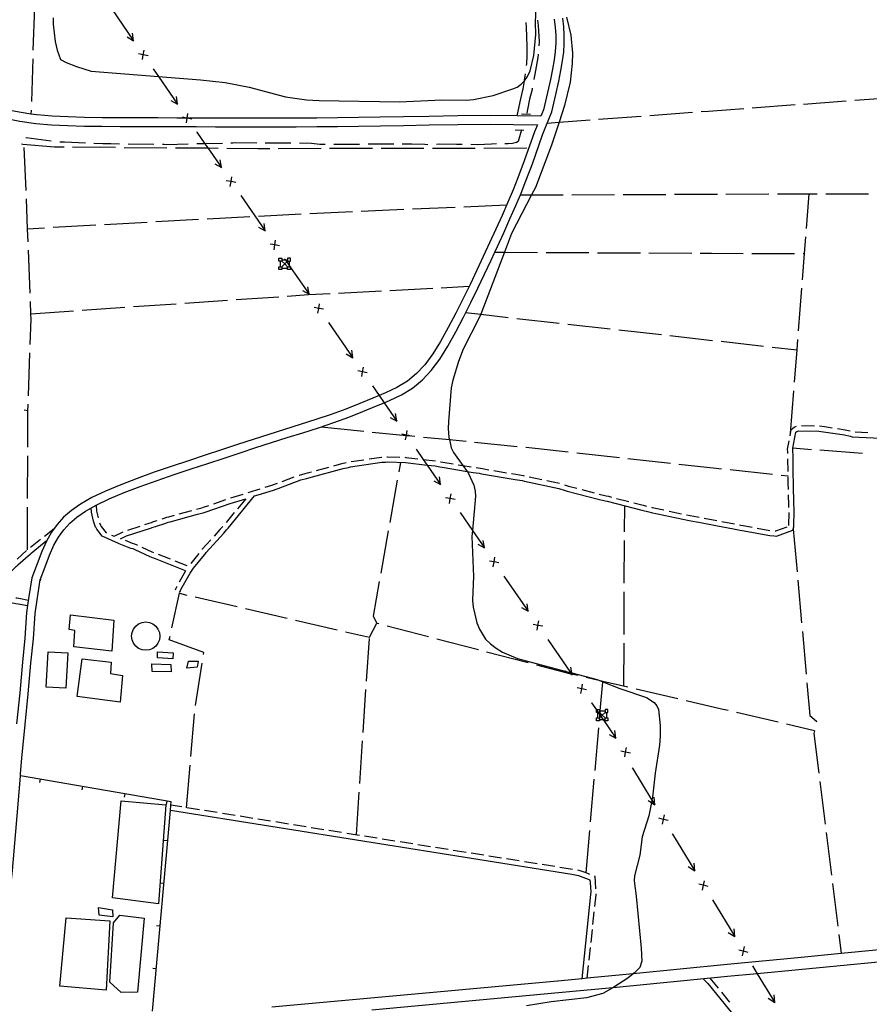
# Model space of a CAD drawing. Units: inches. Extents: x 674454 to 678174, y 4172990 to 4175380.
# Drawn here: x 675207 to 675703, y 4173763 to 4174338 of the extents above; entities that cross this region are included whole.
import ezdxf

# ---------------------------------------------------------------- set-up
doc = ezdxf.new("R2010")
doc.units = ezdxf.units.IN
doc.header["$MEASUREMENT"] = 0
doc.layers.add('Cartografia', color=7, linetype='Continuous')

# ---------------------------------------------------------------- blocks, each defined once
blk = doc.blocks.new('0')
at = {"layer": 'Cartografia', "color": 7, "linetype": 'Continuous'}
for points in [[(675218.92, 4174010.71), (675221.67, 4174018.39), (675224.27, 4174025.22), (675226.81, 4174030.95), (675229.52, 4174035.8), (675232.55, 4174040), (675236.06, 4174043.79), (675240.23, 4174047.39), (675245.3, 4174050.91), (675251.55, 4174054.46), (675259.15, 4174058.09), (675267.84, 4174061.77), (675277.25, 4174065.38), (675287.04, 4174068.87), (675296.99, 4174072.24), (675306.91, 4174075.53), (675316.64, 4174078.76), (675326.18, 4174081.92), (675335.53, 4174085.01), (675344.73, 4174088.01), (675353.86, 4174090.94), (675362.99, 4174093.82), (675372.18, 4174096.67), (675381.32, 4174099.58), (675390.27, 4174102.59), (675398.91, 4174105.77), (675407.2, 4174109.04), (675415.13, 4174112.29), (675419.55, 4174114.17), (675422.67, 4174115.49), (675429.71, 4174118.88), (675436.14, 4174122.79), (675441.89, 4174127.47), (675447.11, 4174133.06), (675452.01, 4174139.67), (675456.76, 4174147.3), (675461.38, 4174155.63), (675465.84, 4174164.22), (675470.11, 4174172.74), (675474.21, 4174181.11), (675478.16, 4174189.34), (675481.98, 4174197.43), (675484.14, 4174202.07), (675485.71, 4174205.45), (675489.38, 4174213.46), (675493, 4174221.47), (675496.43, 4174229.26), (675499.11, 4174235.52), (675499.53, 4174236.52), (675502.37, 4174243.65), (675506.1, 4174253.76), (675512.08, 4174270.65), (675514.82, 4174277.47), (675514.95, 4174277.79), (675517.45, 4174284), (675519.81, 4174294.22), (675521.54, 4174301.94), (675522.81, 4174308.16), (675523.75, 4174313.73), (675524.39, 4174318.94), (675524.72, 4174323.92), (675524.73, 4174328.82), (675524.45, 4174333.71), (675523.89, 4174338.68)], [(675732.82, 4173797.16), (675686.35, 4173792.63), (675661.04, 4173790.16), (675619.76, 4173786.15), (675564.93, 4173780.82), (675564.93, 4173780.82), (675538.13, 4173778.23), (675535.09, 4173777.93), (675520.78, 4173776.54), (675411.85, 4173766.46), (675354.01, 4173761.39)], [(675196.28, 4173758.74), (675199.64, 4173811.56), (675202.75, 4173841.08), (675205.98, 4173879.74), (675207.33, 4173896.39), (675207.43, 4173897.64), (675208.22, 4173906.77), (675210.04, 4173926.3), (675211.91, 4173944.31), (675213.42, 4173962.17), (675214.84, 4173976.35), (675215.88, 4173991.11), (675217.04, 4173999.07), (675218.92, 4174010.71)], [(675218.92, 4174010.71), (675218.99, 4174011.16), (675218.76, 4174010.27), (675218.92, 4174010.71)]]:
    blk.add_lwpolyline(points, dxfattribs=at)

msp = doc.modelspace()

# ---------------------------------------------------------------- linework, layer by layer
at = {"layer": 'Cartografia', "color": 7, "linetype": 'Continuous'}
for points in [[(675215.45, 4174344.98), (675214.64, 4174319.99)], [(675226.48, 4174338.87), (675226.32, 4174335.28), (675227.54, 4174325.1), (675228.81, 4174320), (675230.73, 4174314.63), (675234.06, 4174312.82), (675240.07, 4174310.46), (675248.55, 4174307.79), (675287.85, 4174304.69), (675312.43, 4174302.74), (675326.9, 4174301.23), (675340.9, 4174298.48), (675362.07, 4174292.84), (675374.19, 4174291.02), (675381.68, 4174290.59), (675428.49, 4174289.81), (675453.28, 4174291.03), (675467.39, 4174290.86), (675471.75, 4174291.2), (675483.22, 4174293.65), (675494.71, 4174297.41), (675497.14, 4174298.48), (675499.52, 4174300.16), (675501.51, 4174302.16), (675501.55, 4174302.2), (675503.25, 4174304.65), (675504.75, 4174307.9), (675507, 4174316.97), (675508.12, 4174329.22), (675507.97, 4174336.1), (675508.31, 4174345.09)], [(675259.18, 4174346.14), (675260.43, 4174344.33), (675273.39, 4174325.57)], [(675518.92, 4174338.1), (675519.46, 4174333.34), (675519.74, 4174328.7), (675519.72, 4174324.06), (675519.41, 4174319.33), (675518.79, 4174314.36), (675517.88, 4174308.99), (675516.64, 4174302.93), (675514.93, 4174295.31), (675512.58, 4174285.13), (675511.64, 4174282.84), (675511.08, 4174281.47), (675497.16, 4174281.67), (675481.5, 4174281.9), (675462.54, 4174281.72), (675445.75, 4174281.36), (675430.84, 4174281.07), (675417.33, 4174280.85), (675404.66, 4174280.68), (675392.37, 4174280.54), (675380.28, 4174280.42), (675368.28, 4174280.34), (675356.3, 4174280.31), (675344.4, 4174280.31), (675332.66, 4174280.33), (675321.14, 4174280.35), (675309.8, 4174280.38), (675304.64, 4174280.4), (675304.26, 4174280.4), (675298.57, 4174280.41), (675287.41, 4174280.43), (675276.37, 4174280.46), (675265.53, 4174280.51), (675254.97, 4174280.59), (675244.8, 4174280.75), (675235.1, 4174281.02), (675225.9, 4174281.48), (675216.9, 4174282.27), (675213.45, 4174282.76), (675207.71, 4174283.56), (675198.01, 4174285.48)], [(675525.96, 4174339.3), (675528.52, 4174328.78), (675529.45, 4174318.33), (675529.29, 4174312.3), (675528.07, 4174301.36), (675524.86, 4174287.7), (675521.7, 4174277.98), (675517.36, 4174264.62), (675507.86, 4174239.89), (675505.63, 4174235.55), (675494.01, 4174213), (675489.82, 4174202.04), (675475.96, 4174165.82), (675475.33, 4174164.18), (675465.73, 4174145.52), (675463.03, 4174138.29), (675459.61, 4174127.44), (675458.77, 4174122.86), (675457.21, 4174103.25), (675457.02, 4174099.22), (675457.36, 4174093.92), (675457.64, 4174092.63), (675458.65, 4174087.82), (675459.98, 4174085.1), (675465.51, 4174077.55), (675468.04, 4174074.1), (675468.67, 4174073.23), (675471.91, 4174066.09), (675472.68, 4174062.64), (675472.91, 4174059.58), (675471.13, 4174039.56), (675470.83, 4174036.17), (675471.7, 4174012.67), (675471.19, 4173998.91), (675471.57, 4173994.8), (675473.65, 4173985.69), (675475.2, 4173981.92), (675478.77, 4173976.24), (675481.61, 4173973.45), (675484.95, 4173970.89), (675488.69, 4173968.61), (675497.38, 4173964.83), (675525.86, 4173957.35), (675528.43, 4173956.68), (675529.13, 4173956.49), (675543.89, 4173952.61), (675544.97, 4173952.18), (675547.22, 4173951.28), (675557.14, 4173947.3), (675572.71, 4173942.17), (675577.27, 4173939.08), (675578.73, 4173937.18), (675579.64, 4173935.18), (675580.68, 4173925.68), (675580.6, 4173919.47), (675580.24, 4173914.3), (675577.74, 4173898), (675576.19, 4173883.84), (675575.87, 4173882.16), (675575.58, 4173880.7), (675574.09, 4173872.96), (675570.26, 4173860.76), (675568.89, 4173850.06), (675565.75, 4173837.91), (675565.47, 4173835.07), (675566.72, 4173826.14), (675569.63, 4173795.66), (675569.96, 4173788.22), (675568.74, 4173784.43), (675565.71, 4173781.44), (675564.93, 4173780.82), (675561.76, 4173778.32), (675553.65, 4173772.93), (675553.15, 4173772.65), (675547.28, 4173769.31), (675537.76, 4173766.76), (675517.14, 4173764.35), (675502.72, 4173762.05)], [(675502.68, 4174311.13), (675502.78, 4174312.08), (675503.04, 4174316.99), (675503.07, 4174322.25), (675502.9, 4174327.8), (675502.6, 4174333.51), (675502.42, 4174336.1)], [(675509.14, 4174337.55), (675509.41, 4174334.46), (675510.03, 4174324.85), (675509.93, 4174322.59)], [(675269.51, 4174327.75), (675273.39, 4174325.57)], [(675273.39, 4174325.57), (675272.72, 4174329.97)], [(675278.57, 4174314.56), (675279.04, 4174317.34), (675279.5, 4174320.07)], [(675214.48, 4174314.99), (675213.68, 4174290)], [(675281.82, 4174316.81), (675279.04, 4174317.34), (675276.3, 4174317.85)], [(675509.45, 4174317.62), (675509.22, 4174315.83), (675507.93, 4174308.08), (675506.96, 4174302.83)], [(675284.77, 4174309.13), (675287.85, 4174304.69), (675298.98, 4174288.56)], [(675497.16, 4174281.67), (675497.16, 4174281.67), (675499.45, 4174291.59), (675500.68, 4174297.53), (675501.51, 4174302.16), (675501.59, 4174302.6), (675502.11, 4174306.16)], [(675506.05, 4174297.91), (675505.9, 4174297.08), (675504.51, 4174291.52), (675503.35, 4174285.42), (675502.96, 4174283.24)], [(675295.1, 4174290.74), (675298.98, 4174288.56)], [(675298.98, 4174288.56), (675298.31, 4174292.96)], [(675664.4, 4174288.59), (675689.33, 4174290.44)], [(675694.32, 4174290.81), (675719.25, 4174292.67)], [(675213.52, 4174285.01), (675213.45, 4174282.76), (675213.45, 4174282.75)], [(675604.57, 4174284.14), (675608.85, 4174284.46), (675629.5, 4174285.99)], [(675634.48, 4174286.36), (675659.42, 4174288.22)], [(675197.11, 4174280.55), (675206.95, 4174278.61), (675216.31, 4174277.3), (675225.48, 4174276.49), (675234.83, 4174276.03), (675244.63, 4174275.75), (675254.88, 4174275.59), (675265.47, 4174275.51), (675276.34, 4174275.46), (675287.39, 4174275.43), (675298.55, 4174275.41), (675309.79, 4174275.38), (675321.13, 4174275.35), (675332.66, 4174275.33), (675344.4, 4174275.31), (675356.32, 4174275.31), (675368.3, 4174275.34), (675380.31, 4174275.42), (675392.42, 4174275.54), (675404.72, 4174275.68), (675417.4, 4174275.85), (675430.92, 4174276.07), (675445.82, 4174276.36), (675462.58, 4174276.72), (675481.47, 4174276.9), (675508.71, 4174276.49), (675509.06, 4174276.49), (675507.36, 4174272.31), (675501.4, 4174255.47), (675497.71, 4174245.44), (675494.89, 4174238.4), (675491.83, 4174231.2), (675488.42, 4174223.48), (675484.82, 4174215.51), (675481.17, 4174207.54), (675477.45, 4174199.56), (675473.65, 4174191.5), (675469.71, 4174183.3), (675465.64, 4174174.99), (675461.42, 4174166.57), (675457.05, 4174158.13), (675452.56, 4174150.02), (675448.02, 4174142.67), (675443.41, 4174136.41), (675438.54, 4174131.18), (675433.16, 4174126.82), (675427.09, 4174123.17), (675420.36, 4174119.94), (675416.65, 4174118.37)], [(675307.41, 4174279.8), (675304.63, 4174280.33), (675304.26, 4174280.4), (675301.89, 4174280.84)], [(675304.16, 4174277.55), (675304.63, 4174280.33), (675304.64, 4174280.4), (675305.09, 4174283.06)], [(675499.79, 4174282.82), (675505.06, 4174282.73)], [(675514.82, 4174277.47), (675514.82, 4174277.47), (675521.7, 4174277.98), (675539.75, 4174279.32)], [(675544.73, 4174279.69), (675569.66, 4174281.54)], [(675574.65, 4174281.91), (675599.58, 4174283.77)], [(675499.84, 4174273.44), (675497.89, 4174266.76), (675496.75, 4174266.11), (675494.6, 4174265.5), (675491.99, 4174265.3), (675490.11, 4174265.35)], [(675496.05, 4174273.57), (675501.14, 4174273.4)], [(675225.27, 4174266.91), (675210.69, 4174268.84), (675210.4, 4174268.88)], [(675310.22, 4174272.32), (675310.36, 4174272.11), (675310.36, 4174272.11), (675310.5, 4174271.9)], [(675310.36, 4174272.11), (675310.36, 4174272.11), (675315.01, 4174265.39), (675316.71, 4174262.92), (675324.57, 4174251.54)], [(675207.88, 4174265.42), (675208.71, 4174265.24), (675227.26, 4174263.6), (675232.79, 4174263.55)], [(675210.58, 4174238.18), (675209.58, 4174263.16)], [(675245.23, 4174265.77), (675233.07, 4174266.24), (675231.82, 4174266.27), (675230.24, 4174266.35)], [(675237.79, 4174263.52), (675262.79, 4174263.33)], [(675265.22, 4174265.24), (675260.16, 4174265.31), (675258.9, 4174265.34), (675255.45, 4174265.39), (675250.22, 4174265.58)], [(675267.79, 4174263.29), (675292.78, 4174263.1)], [(675285.22, 4174265), (675270.22, 4174265.18)], [(675305.21, 4174265.15), (675292.53, 4174264.86), (675291.28, 4174264.89), (675290.22, 4174264.91)], [(675297.78, 4174263.06), (675316.71, 4174262.92), (675322.78, 4174262.87)], [(675325.21, 4174265.62), (675315.01, 4174265.39), (675310.21, 4174265.27)], [(675327.78, 4174262.83), (675345.91, 4174262.7), (675352.78, 4174262.71)], [(675345.2, 4174265.79), (675332.44, 4174265.87), (675331.19, 4174265.83), (675330.2, 4174265.79)], [(675365.2, 4174265.68), (675350.2, 4174265.77)], [(675357.78, 4174262.71), (675382.78, 4174262.75)], [(675385.17, 4174264.96), (675383.34, 4174264.96), (675382.08, 4174265.05), (675377.27, 4174265.62), (675370.2, 4174265.65)], [(675387.78, 4174262.76), (675412.78, 4174262.79)], [(675405.17, 4174265.05), (675390.17, 4174264.99)], [(675425.17, 4174265.14), (675410.17, 4174265.07)], [(675417.78, 4174262.8), (675442.78, 4174262.84)], [(675445.15, 4174264.81), (675443.38, 4174264.94), (675435.71, 4174265.23), (675435.21, 4174265.19), (675430.17, 4174265.16)], [(675447.78, 4174262.84), (675472.78, 4174262.88)], [(675465.13, 4174264.99), (675461.86, 4174265.05), (675451.7, 4174265.08), (675450.14, 4174264.96)], [(675485.11, 4174265.33), (675482.28, 4174265.24), (675473.98, 4174264.73), (675470.13, 4174264.9)], [(675477.78, 4174262.89), (675502.78, 4174262.92)], [(675324.57, 4174251.54), (675323.9, 4174255.94)], [(675320.69, 4174253.72), (675324.57, 4174251.54)], [(675329.75, 4174240.53), (675330.22, 4174243.31), (675330.68, 4174246.04)], [(675333, 4174242.78), (675330.22, 4174243.31), (675327.48, 4174243.82)], [(675211.77, 4174208.21), (675211.48, 4174215.62), (675210.78, 4174233.19)], [(675335.95, 4174235.09), (675350.16, 4174214.52)], [(675499.1, 4174235.52), (675499.11, 4174235.52), (675505.63, 4174235.55), (675524.09, 4174235.62)], [(675529.09, 4174235.64), (675554.09, 4174235.74)], [(675559.09, 4174235.76), (675584.09, 4174235.86)], [(675589.09, 4174235.88), (675609.91, 4174235.97), (675614.09, 4174235.98)], [(675619.09, 4174236), (675644.09, 4174236.11)], [(675649.09, 4174236.13), (675667.64, 4174236.21)], [(675666.06, 4174215.94), (675667.64, 4174236.21), (675672.31, 4174236.21)], [(675677.31, 4174236.21), (675702.31, 4174236.23)], [(675431.14, 4174226.94), (675406.16, 4174225.86)], [(675461.11, 4174228.23), (675436.14, 4174227.16)], [(675491.09, 4174229.53), (675466.11, 4174228.45)], [(675341.24, 4174222.71), (675316.28, 4174221.35)], [(675371.2, 4174224.35), (675346.23, 4174222.99)], [(675401.17, 4174225.65), (675376.19, 4174224.57)], [(675221.42, 4174216.16), (675211.48, 4174215.62), (675211.47, 4174215.62)], [(675251.38, 4174217.8), (675226.41, 4174216.43)], [(675281.33, 4174219.44), (675256.37, 4174218.07)], [(675311.29, 4174221.08), (675286.32, 4174219.71)], [(675346.28, 4174216.7), (675350.16, 4174214.52)], [(675350.16, 4174214.52), (675349.49, 4174218.92)], [(675663.74, 4174186.03), (675664.92, 4174201.24), (675665.67, 4174210.96)], [(675358.59, 4174205.76), (675355.81, 4174206.29), (675353.07, 4174206.8)], [(675355.34, 4174203.51), (675355.81, 4174206.29), (675356.27, 4174209.02)], [(675212.96, 4174178.23), (675211.97, 4174203.21)], [(675358.21, 4174196.87), (675358.21, 4174198.55)], [(675358.21, 4174198.55), (675359.89, 4174198.55)], [(675359.89, 4174198.55), (675359.89, 4174197.71), (675359.89, 4174196.87)], [(675361.4, 4174198.29), (675361.54, 4174198.08), (675361.54, 4174198.08), (675361.68, 4174197.87)], [(675364.93, 4174198.55), (675363.25, 4174198.55)], [(675363.25, 4174198.55), (675363.25, 4174197.71), (675363.25, 4174196.87)], [(675364.93, 4174196.87), (675364.93, 4174198.55)], [(675484.13, 4174202.07), (675484.14, 4174202.07), (675489.82, 4174202.04), (675509.12, 4174201.95)], [(675514.12, 4174201.93), (675539.12, 4174201.81)], [(675544.12, 4174201.79), (675569.12, 4174201.68)], [(675574.12, 4174201.65), (675599.12, 4174201.54)], [(675604.12, 4174201.51), (675610.66, 4174201.49), (675629.12, 4174201.4)], [(675634.12, 4174201.38), (675659.12, 4174201.26)], [(675664.12, 4174201.24), (675664.92, 4174201.24), (675664.92, 4174201.24)], [(675359.89, 4174196.87), (675359.05, 4174196.87), (675358.21, 4174196.87)], [(675358.21, 4174191.89), (675358.21, 4174193.57)], [(675358.21, 4174193.57), (675359.05, 4174193.57), (675359.89, 4174193.57)], [(675359.05, 4174193.57), (675359.05, 4174196.87)], [(675359.89, 4174197.71), (675361.8, 4174197.71), (675363.25, 4174197.71)], [(675363.25, 4174193.57), (675361.57, 4174195.22), (675359.89, 4174196.87)], [(675363.25, 4174196.87), (675362.73, 4174196.36), (675361.57, 4174195.22), (675359.89, 4174193.57)], [(675359.89, 4174193.57), (675359.89, 4174192.73), (675359.89, 4174191.89)], [(675359.89, 4174192.73), (675363.25, 4174192.73)], [(675361.54, 4174198.08), (675361.54, 4174198.08), (675361.8, 4174197.71), (675362.73, 4174196.36), (675364.09, 4174194.39), (675364.66, 4174193.57), (675364.93, 4174193.18), (675375.75, 4174177.51)], [(675363.25, 4174196.87), (675364.09, 4174196.87), (675364.93, 4174196.87)], [(675363.25, 4174191.89), (675363.25, 4174192.73), (675363.25, 4174193.57)], [(675363.25, 4174193.57), (675364.09, 4174193.57), (675364.66, 4174193.57), (675364.93, 4174193.57)], [(675364.09, 4174196.87), (675364.09, 4174194.39), (675364.09, 4174193.57)], [(675364.93, 4174193.57), (675364.93, 4174193.18), (675364.93, 4174191.89)], [(675359.89, 4174191.89), (675358.21, 4174191.89)], [(675364.93, 4174191.89), (675363.25, 4174191.89)], [(675375.75, 4174177.51), (675375.08, 4174181.91)], [(675422.99, 4174179.77), (675447.95, 4174181.08)], [(675452.95, 4174181.34), (675469.16, 4174182.19)], [(675661.41, 4174156.12), (675663.35, 4174181.05)], [(675333.15, 4174174.39), (675358.09, 4174176.1)], [(675363.08, 4174176.44), (675375.36, 4174177.29), (675388.04, 4174177.95)], [(675371.87, 4174179.69), (675375.75, 4174177.51)], [(675393.03, 4174178.21), (675418, 4174179.51)], [(675213.05, 4174148.25), (675213.57, 4174162.96), (675213.45, 4174166.17), (675213.16, 4174173.23)], [(675243.36, 4174168.22), (675268.31, 4174169.93)], [(675273.29, 4174170.28), (675298.24, 4174171.99)], [(675303.22, 4174172.33), (675328.16, 4174174.04)], [(675384.18, 4174168.75), (675381.4, 4174169.28), (675378.66, 4174169.79)], [(675380.93, 4174166.5), (675381.4, 4174169.28), (675381.86, 4174172.01)], [(675213.44, 4174166.17), (675213.45, 4174166.17), (675238.38, 4174167.88)], [(675467.14, 4174166.81), (675475.96, 4174165.82), (675491.98, 4174164.01)], [(675387.13, 4174161.06), (675401.34, 4174140.49)], [(675496.95, 4174163.46), (675521.79, 4174160.66)], [(675526.76, 4174160.11), (675551.6, 4174157.32)], [(675556.57, 4174156.76), (675581.42, 4174153.97)], [(675586.38, 4174153.41), (675611.23, 4174150.62)], [(675616.2, 4174150.06), (675641.04, 4174147.27)], [(675646.01, 4174146.71), (675660.56, 4174145.08), (675660.56, 4174145.08)], [(675659.09, 4174126.21), (675660.56, 4174145.08), (675661.03, 4174151.14)], [(675212, 4174118.27), (675212.88, 4174143.25)], [(675397.46, 4174142.67), (675401.34, 4174140.49)], [(675401.34, 4174140.49), (675400.67, 4174144.89)], [(675406.52, 4174129.48), (675406.99, 4174132.26), (675407.45, 4174134.99)], [(675409.77, 4174131.73), (675406.99, 4174132.26), (675404.25, 4174132.77)], [(675412.72, 4174124.05), (675416.65, 4174118.37), (675419.55, 4174114.17), (675426.93, 4174103.48)], [(675416.65, 4174118.37), (675413.08, 4174116.85), (675405.32, 4174113.67), (675397.15, 4174110.45), (675388.59, 4174107.31), (675379.71, 4174104.31), (675370.62, 4174101.42), (675361.46, 4174098.57), (675352.33, 4174095.7), (675343.2, 4174092.76), (675333.98, 4174089.76), (675324.61, 4174086.67), (675315.07, 4174083.51), (675305.31, 4174080.27), (675295.35, 4174076.97), (675285.33, 4174073.57), (675275.42, 4174070.03), (675265.83, 4174066.34), (675256.92, 4174062.56), (675249.03, 4174058.77), (675242.46, 4174055.01), (675237.04, 4174051.22), (675232.53, 4174047.31), (675228.69, 4174043.16), (675225.37, 4174038.57), (675222.43, 4174033.34), (675219.71, 4174027.25), (675217, 4174020.17), (675214.05, 4174011.95), (675212.1, 4173999.83), (675210.91, 4173991.65), (675209.86, 4173976.78), (675208.44, 4173962.63), (675206.93, 4173944.78), (675205.06, 4173926.79)], [(675656.77, 4174096.31), (675658.7, 4174121.23)], [(675211.61, 4174088.27), (675211.69, 4174109.23), (675211.83, 4174113.27)], [(675209.5, 4174110.05), (675211.7, 4174109.62)], [(675426.93, 4174103.48), (675426.26, 4174107.88)], [(675423.05, 4174105.66), (675426.93, 4174103.48)], [(675656.5, 4174094.86), (675657.2, 4174098.58), (675658.91, 4174099.93), (675660.31, 4174100.54)], [(675663.24, 4174100.83), (675670.74, 4174100.69)], [(675673.74, 4174100.61), (675676.52, 4174100.26), (675677.83, 4174100.03), (675681.16, 4174099.51)], [(675300.19, 4174003.42), (675300.46, 4174003.94), (675301, 4174005.11), (675306.35, 4174014.61), (675307.52, 4174016.45), (675308.25, 4174017.51), (675313.69, 4174024.26), (675314.9, 4174025.67), (675315.7, 4174026.67), (675325.97, 4174038.12), (675327.59, 4174039.93), (675328.51, 4174040.88), (675343.94, 4174059.74), (675346.13, 4174060.41), (675354.94, 4174063.16), (675356.58, 4174063.79), (675357.81, 4174064.2), (675371.03, 4174069.1), (675374.34, 4174070.04), (675375.57, 4174070.33), (675395.64, 4174075.82), (675398.73, 4174076.43), (675399.96, 4174076.72), (675418.3, 4174079.45), (675420.42, 4174079.55), (675421.67, 4174079.64), (675432.04, 4174079.31), (675432.1, 4174079.32), (675444.68, 4174077.82), (675449.31, 4174077.26), (675452.17, 4174076.73), (675453.44, 4174076.51), (675468.04, 4174074.1), (675471.53, 4174073.52), (675475.14, 4174072.98), (675476.41, 4174072.76), (675495.97, 4174069.44), (675500.17, 4174068.7), (675501.44, 4174068.42), (675521.57, 4174064.21), (675525.17, 4174063.04), (675526.39, 4174062.64), (675544.43, 4174057.94), (675548.51, 4174057.01), (675549.79, 4174056.67), (675570, 4174051.39), (675574.08, 4174050.45), (675575.36, 4174050.17), (675597.6, 4174045.37), (675601.92, 4174044.63), (675603.19, 4174044.42), (675614.15, 4174042.34), (675623.41, 4174040.59), (675627.3, 4174039.82), (675628.57, 4174039.6), (675644.77, 4174036.65), (675647.3, 4174036.41), (675648.56, 4174036.32), (675658.13, 4174039.81), (675658.37, 4174040.39), (675658.4, 4174040.46), (675658.74, 4174041.68), (675658.99, 4174051.41), (675658.86, 4174053.16), (675658.76, 4174054.46), (675658.42, 4174067.03), (675658.43, 4174069.29), (675658.4, 4174070.54), (675658.26, 4174083.69), (675658.17, 4174085.75), (675658.07, 4174087), (675658.19, 4174087.61), (675659.94, 4174096.92), (675660.47, 4174097.34), (675661.68, 4174097.87), (675673.3, 4174097.64), (675676.08, 4174097.29), (675677.35, 4174097.07), (675688.2, 4174095.4), (675691.51, 4174094.71), (675692.73, 4174094.37), (675713.37, 4174093.28)], [(675382.8, 4174100.07), (675407.67, 4174097.59)], [(675412.65, 4174097.1), (675432.56, 4174095.13), (675433.96, 4174094.99), (675437.53, 4174094.63)], [(675435.36, 4174094.72), (675433.96, 4174094.99), (675432.58, 4174095.25), (675429.84, 4174095.76)], [(675432.11, 4174092.47), (675432.56, 4174095.13), (675432.58, 4174095.25), (675433.04, 4174097.98)], [(675684.12, 4174099.05), (675688.73, 4174098.35), (675691.51, 4174097.77)], [(675694.46, 4174097.28), (675701.95, 4174096.89)], [(675442.5, 4174094.13), (675457.64, 4174092.63), (675467.38, 4174091.66)], [(675472.35, 4174091.17), (675497.23, 4174088.7)], [(675655.22, 4174084.5), (675655.18, 4174085.56), (675655.05, 4174087.16), (675655.94, 4174091.91)], [(675211.5, 4174058.27), (675211.59, 4174083.27)], [(675438.31, 4174087.03), (675442.41, 4174081.1), (675444.68, 4174077.82), (675452.52, 4174066.46)], [(675502.21, 4174088.2), (675506.03, 4174087.83), (675527.06, 4174085.52)], [(675532.03, 4174084.97), (675556.88, 4174082.24)], [(675668.95, 4174086.78), (675658.19, 4174087.61), (675658.18, 4174087.61)], [(675698.87, 4174084.51), (675673.94, 4174086.41)], [(675390.19, 4174077.44), (675394.95, 4174078.74), (675397.47, 4174079.23)], [(675400.41, 4174079.82), (675407.83, 4174080.92)], [(675410.8, 4174081.36), (675418.01, 4174082.44), (675418.22, 4174082.44)], [(675421.21, 4174082.61), (675421.61, 4174082.64), (675428.71, 4174082.42)], [(675428.27, 4174073.83), (675429.26, 4174079.39)], [(675431.71, 4174082.32), (675432.32, 4174082.31), (675439.16, 4174081.49)], [(675442.14, 4174081.13), (675442.41, 4174081.1), (675449.58, 4174080.25)], [(675452.53, 4174079.71), (675452.7, 4174079.68), (675453.94, 4174079.47), (675459.93, 4174078.47)], [(675462.89, 4174077.98), (675465.51, 4174077.55), (675470.29, 4174076.76)], [(675561.85, 4174081.7), (675586.7, 4174078.97)], [(675591.67, 4174078.42), (675613.41, 4174076.04), (675616.52, 4174075.69)], [(675655.36, 4174074), (675655.28, 4174081.5)], [(675369.94, 4174071.89), (675370.1, 4174071.95), (675373.59, 4174072.94), (675374.83, 4174073.24), (675377.17, 4174073.88)], [(675380.06, 4174074.67), (675387.3, 4174076.65)], [(675473.25, 4174076.29), (675475.62, 4174075.94), (675476.92, 4174075.72), (675480.66, 4174075.08)], [(675483.61, 4174074.58), (675491.01, 4174073.32)], [(675493.97, 4174072.82), (675496.48, 4174072.4), (675500.75, 4174071.64), (675501.35, 4174071.5)], [(675621.49, 4174075.15), (675646.35, 4174072.42)], [(675651.32, 4174071.87), (675655.38, 4174071.43)], [(675350.17, 4174064.81), (675353.95, 4174066), (675355.57, 4174066.61), (675356.81, 4174067.03), (675357.28, 4174067.2)], [(675360.09, 4174068.24), (675367.13, 4174070.85)], [(675423.05, 4174044.28), (675427.4, 4174068.9)], [(675448.64, 4174068.64), (675452.52, 4174066.46)], [(675452.52, 4174066.46), (675451.85, 4174070.86)], [(675504.28, 4174070.88), (675511.62, 4174069.35)], [(675514.56, 4174068.73), (675521.9, 4174067.2)], [(675524.77, 4174066.32), (675526.1, 4174065.89), (675527.24, 4174065.52), (675531.98, 4174064.28)], [(675655.51, 4174063.5), (675655.42, 4174067), (675655.43, 4174069.26), (675655.4, 4174070.49), (675655.39, 4174071)], [(675330.11, 4174058.63), (675337.28, 4174060.82)], [(675340.14, 4174061.7), (675345.24, 4174063.27), (675347.31, 4174063.92)], [(675457.7, 4174055.45), (675458.17, 4174058.23), (675458.63, 4174060.96)], [(675534.88, 4174063.52), (675542.14, 4174061.63)], [(675545.04, 4174060.87), (675545.14, 4174060.85), (675549.23, 4174059.92), (675550.55, 4174059.57), (675552.33, 4174059.1)], [(675655.86, 4174053.01), (675655.76, 4174054.3), (675655.59, 4174060.5)], [(675251.51, 4174054.43), (675251.79, 4174050.82), (675252.62, 4174047.03)], [(675265.79, 4174034.76), (675269.25, 4174036.45), (675283.32, 4174040.98), (675284.84, 4174041.53), (675286.06, 4174042), (675292.11, 4174043.97), (675293.52, 4174044.39), (675294.76, 4174044.68), (675310.65, 4174049.1), (675313.9, 4174049.97), (675315.13, 4174050.32), (675329.78, 4174055.39), (675338.77, 4174058.15)], [(675320.17, 4174055.24), (675327.26, 4174057.69)], [(675338.77, 4174058.15), (675334.01, 4174052.34)], [(675460.95, 4174057.7), (675458.17, 4174058.23), (675455.43, 4174058.74)], [(675555.23, 4174058.34), (675562.49, 4174056.44)], [(675565.39, 4174055.69), (675570.72, 4174054.3), (675572.66, 4174053.85)], [(675211.4, 4174028.28), (675211.48, 4174053.27)], [(675303.73, 4174016.06), (675286.14, 4174023.02), (675284.92, 4174023.49), (675283.11, 4174024.16), (675274.26, 4174028.37), (675273.1, 4174028.84), (675271.82, 4174029.18), (675265.03, 4174031.86), (675264.52, 4174032.01), (675254.97, 4174036.35), (675251.85, 4174040.31), (675251.26, 4174041.45), (675251.18, 4174041.63), (675250.31, 4174043.95), (675249.98, 4174045.05), (675248.82, 4174050.35), (675248.58, 4174052.77)], [(675300.05, 4174049.26), (675307.27, 4174051.27)], [(675310.16, 4174052.07), (675313.1, 4174052.86), (675314.23, 4174053.18), (675317.33, 4174054.25)], [(675332.11, 4174050.02), (675327.36, 4174044.22)], [(675463.9, 4174050.02), (675471.13, 4174039.56), (675478.11, 4174029.45)], [(675559.9, 4174038.79), (675559.98, 4174054)], [(675575.59, 4174053.19), (675576, 4174053.1), (675582.92, 4174051.6)], [(675585.85, 4174050.97), (675593.18, 4174049.39)], [(675596.12, 4174048.76), (675598.17, 4174048.32), (675602.42, 4174047.59), (675603.49, 4174047.4)], [(675655.76, 4174042.52), (675655.95, 4174050.01)], [(675253.44, 4174044.15), (675254, 4174042.68), (675254.38, 4174041.94), (675257.33, 4174038.21), (675257.64, 4174038.08)], [(675279.99, 4174043.06), (675282.35, 4174043.82), (675283.79, 4174044.34), (675285.06, 4174044.83), (675287.09, 4174045.49)], [(675289.94, 4174046.41), (675291.22, 4174046.83), (675292.75, 4174047.29), (675294.02, 4174047.59), (675297.16, 4174048.46)], [(675606.44, 4174046.85), (675613.81, 4174045.45)], [(675616.76, 4174044.89), (675623.98, 4174043.54), (675624.13, 4174043.5)], [(675627.07, 4174042.92), (675627.85, 4174042.77), (675629.09, 4174042.55), (675634.45, 4174041.57)], [(675221.41, 4174036.34), (675226.93, 4174040.73)], [(675260.41, 4174036.93), (675262.01, 4174036.27), (675267.2, 4174038.79)], [(675270, 4174039.84), (675277.14, 4174042.14)], [(675325.38, 4174041.96), (675323.74, 4174040.12), (675320.38, 4174036.38)], [(675417.83, 4174014.74), (675422.18, 4174039.36)], [(675637.4, 4174041.03), (675644.78, 4174039.69)], [(675647.76, 4174039.38), (675648.13, 4174039.36), (675654.83, 4174041.8)], [(675658.37, 4174040.4), (675658.37, 4174040.39), (675660.59, 4174015.49)], [(675222.41, 4174033.3), (675214.51, 4174027.03), (675213.57, 4174026.2), (675213.1, 4174025.79), (675205.89, 4174019.35), (675204.95, 4174018.52), (675204.42, 4174018.1), (675202.38, 4174016.13), (675201.51, 4174015.19), (675200.64, 4174014.3), (675197.84, 4174011.58), (675196.91, 4174010.69), (675195.86, 4174009.67), (675187.78, 4174001.47)], [(675213.19, 4174029.81), (675219.06, 4174034.48)], [(675275.62, 4174031.04), (675275.47, 4174031.12), (675274.05, 4174031.69), (675272.76, 4174032.03), (675268.61, 4174033.67)], [(675318.38, 4174034.15), (675313.41, 4174028.61), (675313.37, 4174028.56)], [(675474.23, 4174031.63), (675478.11, 4174029.45)], [(675478.11, 4174029.45), (675477.44, 4174033.85)], [(675559.76, 4174008.79), (675559.88, 4174033.79)], [(675205.32, 4174022.86), (675210.91, 4174027.86)], [(675285.14, 4174026.61), (675284.28, 4174026.93), (675278.33, 4174029.75)], [(675311.45, 4174026.26), (675311.38, 4174026.18), (675306.74, 4174020.42)], [(675294.91, 4174022.77), (675287.94, 4174025.52)], [(675304.68, 4174018.91), (675297.7, 4174021.67)], [(675486.54, 4174020.69), (675483.76, 4174021.22), (675481.02, 4174021.73)], [(675483.29, 4174018.44), (675483.76, 4174021.22), (675484.22, 4174023.95)], [(675303.73, 4174016.06), (675300.04, 4174009.52)], [(675415.31, 4173985.58), (675413.38, 4173989.57), (675416.96, 4174009.82)], [(675489.49, 4174013), (675503.7, 4173992.43)], [(675661.04, 4174010.51), (675663.26, 4173985.61)], [(675295.72, 4173982.78), (675300.23, 4174002.92), (675304.48, 4174001.93)], [(675298.57, 4174006.91), (675298.33, 4174006.48), (675297.77, 4174005.26), (675297.53, 4174004.8)], [(675559.62, 4173978.79), (675559.74, 4174003.79)], [(675155.41, 4173987.41), (675160.25, 4173987.76), (675163.99, 4173988.05), (675165.67, 4173988.18), (675166.98, 4173988.28), (675168.04, 4173988.43), (675168.66, 4173988.54), (675169.88, 4173988.94), (675172.33, 4173989.63), (675173.55, 4173990.04), (675176.65, 4173992.16), (675178.57, 4173994.13), (675179.57, 4173994.89), (675185.23, 4173998.66), (675187.07, 4173998.41), (675188.13, 4173998.49), (675190.15, 4173998.39), (675190.78, 4173998.31), (675197.56, 4173998.09), (675198.58, 4173997.97), (675203.9, 4173997.19), (675204.66, 4173997.06), (675205.93, 4173996.85), (675211.51, 4173995.83)], [(675211.95, 4173998.8), (675206.44, 4173999.81), (675205.16, 4174000.02), (675204.56, 4174000.11)], [(675309.35, 4174000.8), (675333.71, 4173995.15)], [(675338.58, 4173994.02), (675362.93, 4173988.37)], [(675499.82, 4173994.61), (675503.7, 4173992.43)], [(675503.7, 4173992.43), (675503.03, 4173996.83)], [(675261.88, 4173987.31), (675260.59, 4173969.23), (675238.56, 4173971.62), (675239.04, 4173981.22), (675235.67, 4173981.78), (675236.58, 4173990.41), (675261.88, 4173987.31)], [(675288.67, 4173977.94), (675288.39, 4173975.8), (675287.56, 4173973.81), (675286.25, 4173972.1), (675284.54, 4173970.79), (675282.55, 4173969.96), (675280.41, 4173969.68), (675278.27, 4173969.96), (675276.28, 4173970.79), (675274.57, 4173972.1), (675273.26, 4173973.81), (675272.43, 4173975.8), (675272.15, 4173977.94), (675272.43, 4173980.08), (675273.26, 4173982.07), (675274.57, 4173983.78), (675276.28, 4173985.09), (675278.27, 4173985.92), (675280.41, 4173986.2), (675282.55, 4173985.92), (675284.54, 4173985.09), (675286.25, 4173983.78), (675287.56, 4173982.07), (675288.39, 4173980.08), (675288.67, 4173977.94)], [(675367.8, 4173987.24), (675392.16, 4173981.59)], [(675397.03, 4173980.46), (675411, 4173977.23), (675415.31, 4173985.58), (675416.53, 4173985.26)], [(675508.88, 4173981.42), (675509.35, 4173984.2), (675509.81, 4173986.93)], [(675421.37, 4173983.99), (675445.55, 4173977.67)], [(675512.13, 4173983.67), (675509.35, 4173984.2), (675506.61, 4173984.71)], [(675663.71, 4173980.63), (675665.93, 4173955.73)], [(675314.21, 4173967.12), (675314.42, 4173968.41), (675294.17, 4173975.82), (675294.63, 4173977.9)], [(675409.32, 4173951.67), (675410.96, 4173976.62)], [(675450.39, 4173976.41), (675474.58, 4173970.09)], [(675515.08, 4173975.99), (675528.43, 4173956.68), (675528.95, 4173955.92), (675529.29, 4173955.42)], [(675234.96, 4173968.19), (675233.9, 4173947.45), (675222.41, 4173948.04), (675223.47, 4173968.78), (675234.96, 4173968.19)], [(675287.31, 4173968.83), (675296.54, 4173968.1), (675296.34, 4173964.64), (675287.25, 4173965.16), (675287.31, 4173968.83)], [(675479.42, 4173968.82), (675503.6, 4173962.5)], [(675559.48, 4173948.8), (675559.59, 4173973.79)], [(675243.38, 4173964.64), (675260.27, 4173962.71), (675259.96, 4173956.09), (675266.95, 4173954.92), (675265.5, 4173939.45), (675240.38, 4173942.66), (675243.38, 4173964.64)], [(675305.35, 4173963.26), (675310.98, 4173963.38), (675310.51, 4173959.71), (675304.34, 4173959.24), (675305.35, 4173963.26)], [(675284.09, 4173961.82), (675295.15, 4173961.41), (675295.36, 4173957.11), (675284.12, 4173957.34), (675284.09, 4173961.82)], [(675309.57, 4173937.49), (675313.44, 4173962.18)], [(675508.44, 4173961.24), (675527.75, 4173956.2), (675528.01, 4173956.14), (675528.95, 4173955.92), (675529.23, 4173955.86), (675532.66, 4173955.05)], [(675525.41, 4173957.6), (675525.86, 4173957.35), (675528.01, 4173956.14), (675529.29, 4173955.42)], [(675529.29, 4173955.42), (675529.23, 4173955.86), (675529.13, 4173956.49), (675528.62, 4173959.82)], [(675537.53, 4173953.91), (675544.97, 4173952.18), (675547.25, 4173951.65), (675561.88, 4173948.24)], [(675545.29, 4173929.29), (675545.38, 4173930.32), (675545.52, 4173931.95), (675545.62, 4173933.01), (675545.73, 4173934.27), (675547.22, 4173951.28), (675547.25, 4173951.65), (675547.25, 4173951.66)], [(675407.37, 4173921.74), (675409, 4173946.68)], [(675537.72, 4173946.66), (675534.94, 4173947.19), (675532.2, 4173947.7)], [(675534.47, 4173944.41), (675534.94, 4173947.19), (675535.4, 4173949.92)], [(675566.75, 4173947.1), (675591.09, 4173941.42)], [(675666.38, 4173950.75), (675668.1, 4173931.53), (675671.92, 4173928.31), (675671.77, 4173927.62)], [(675595.96, 4173940.29), (675616.49, 4173935.51), (675620.31, 4173934.61)], [(675540.53, 4173939.18), (675540.82, 4173938.77)], [(675540.67, 4173938.97), (675543.51, 4173934.86), (675544.5, 4173933.43), (675545.52, 4173931.95), (675546.14, 4173931.06), (675547.36, 4173929.29), (675554.88, 4173918.4)], [(675543.51, 4173933.43), (675543.51, 4173934.86), (675543.51, 4173935.11)], [(675543.51, 4173935.11), (675545.19, 4173935.11)], [(675545.19, 4173935.11), (675545.19, 4173934.27), (675545.19, 4173933.43)], [(675545.19, 4173934.27), (675545.73, 4173934.27), (675548.55, 4173934.27)], [(675550.23, 4173935.11), (675548.55, 4173935.11)], [(675548.55, 4173935.11), (675548.55, 4173934.27), (675548.55, 4173933.43)], [(675550.23, 4173933.43), (675550.23, 4173935.11)], [(675306.77, 4173907.62), (675308.92, 4173932.53)], [(675545.19, 4173933.43), (675544.5, 4173933.43), (675544.35, 4173933.43), (675543.51, 4173933.43)], [(675543.51, 4173928.45), (675543.51, 4173930.13)], [(675543.51, 4173930.13), (675544.35, 4173930.13), (675545.19, 4173930.13)], [(675545.19, 4173928.45), (675543.51, 4173928.45)], [(675544.35, 4173930.13), (675544.35, 4173933.43)], [(675548.55, 4173930.13), (675546.87, 4173931.78), (675545.62, 4173933.01), (675545.19, 4173933.43)], [(675548.55, 4173933.43), (675546.87, 4173931.78), (675546.14, 4173931.06), (675545.38, 4173930.32), (675545.19, 4173930.13)], [(675545.19, 4173930.13), (675545.19, 4173929.29), (675545.19, 4173928.45)], [(675545.19, 4173929.29), (675545.29, 4173929.29), (675547.36, 4173929.29), (675548.55, 4173929.29)], [(675548.55, 4173933.43), (675549.39, 4173933.43), (675550.23, 4173933.43)], [(675548.55, 4173928.45), (675548.55, 4173929.29), (675548.55, 4173930.13)], [(675548.55, 4173930.13), (675549.39, 4173930.13), (675550.23, 4173930.13)], [(675550.23, 4173928.45), (675548.55, 4173928.45)], [(675549.39, 4173933.43), (675549.39, 4173930.13)], [(675550.23, 4173930.13), (675550.23, 4173928.45)], [(675625.18, 4173933.48), (675649.53, 4173927.8)], [(675542.67, 4173899.41), (675544.85, 4173924.31)], [(675554.88, 4173918.4), (675554.21, 4173922.8)], [(675654.4, 4173926.67), (675670.75, 4173922.86)], [(675670.72, 4173922.73), (675670.35, 4173920.99), (675673.22, 4173897.95)], [(675405.41, 4173891.8), (675407.04, 4173916.75)], [(675551, 4173920.58), (675554.88, 4173918.4)], [(675563.31, 4173909.64), (675560.53, 4173910.17), (675557.79, 4173910.68)], [(675560.06, 4173907.39), (675560.53, 4173910.17), (675560.99, 4173912.9)], [(675304.19, 4173877.74), (675306.34, 4173902.64)], [(675564.41, 4173901.06), (675564.67, 4173900.63)], [(675564.54, 4173900.84), (675575.87, 4173882.16), (675577.5, 4173879.46)], [(675284.31, 4173758.99), (675284.31, 4173758.99), (675294.8, 4173876.19), (675295.07, 4173879.2), (675295.25, 4173881.2), (675207.33, 4173896.39), (675207.32, 4173896.4)], [(675218.73, 4173892.38), (675219.08, 4173894.36)], [(675540.06, 4173869.52), (675542.24, 4173894.43)], [(675243.37, 4173888.12), (675243.72, 4173890.1)], [(675673.83, 4173892.99), (675676.93, 4173868.18)], [(675268, 4173883.86), (675268.35, 4173885.84)], [(675403.46, 4173861.87), (675405.09, 4173886.81)], [(675577.5, 4173879.46), (675577.1, 4173883.89)], [(675261.02, 4173825.11), (675266.05, 4173881.84), (675292.19, 4173879.34), (675287.85, 4173821.72), (675261.02, 4173825.11)], [(675292.64, 4173879.61), (675292.99, 4173881.59)], [(675535.09, 4173777.92), (675535.09, 4173777.93), (675540.27, 4173827.05), (675540.35, 4173828.37), (675539.98, 4173834.05), (675539.87, 4173835.48), (675533.28, 4173838.05), (675532.01, 4173838.26), (675529.21, 4173838.73), (675294.8, 4173876.19), (675294.8, 4173876.19)], [(675301.47, 4173878.17), (675295.07, 4173879.2), (675295.07, 4173879.2)], [(675311.84, 4173876.51), (675304.44, 4173877.7)], [(675573.76, 4173881.87), (675575.58, 4173880.7), (675577.5, 4173879.46)], [(675322.21, 4173874.86), (675314.8, 4173876.04)], [(675332.58, 4173873.2), (675325.17, 4173874.38)], [(675342.95, 4173871.54), (675335.54, 4173872.72)], [(675353.31, 4173869.88), (675345.91, 4173871.07)], [(675585.4, 4173870.22), (675582.66, 4173870.91), (675579.95, 4173871.59)], [(675582.02, 4173868.17), (675582.66, 4173870.91), (675583.28, 4173873.61)], [(675363.68, 4173868.23), (675356.28, 4173869.41)], [(675374.05, 4173866.57), (675366.65, 4173867.75)], [(675384.42, 4173864.91), (675377.01, 4173866.09)], [(675394.79, 4173863.25), (675387.38, 4173864.44)], [(675405.16, 4173861.59), (675397.75, 4173862.78)], [(675415.52, 4173859.94), (675408.12, 4173861.12)], [(675425.89, 4173858.28), (675418.49, 4173859.46)], [(675537.45, 4173839.64), (675537.45, 4173839.65), (675539.62, 4173864.54)], [(675587.76, 4173862.59), (675588.02, 4173862.16)], [(675587.89, 4173862.37), (675600.85, 4173840.99)], [(675677.55, 4173863.22), (675680.64, 4173838.41)], [(675291.22, 4173858.75), (675293.22, 4173858.58)], [(675436.26, 4173856.62), (675428.86, 4173857.81)], [(675446.63, 4173854.96), (675439.22, 4173856.15)], [(675457, 4173853.31), (675449.59, 4173854.49)], [(675467.37, 4173851.65), (675459.96, 4173852.83)], [(675477.73, 4173849.99), (675470.33, 4173851.18)], [(675488.1, 4173848.33), (675480.7, 4173849.52)], [(675498.47, 4173846.68), (675491.07, 4173847.86)], [(675508.84, 4173845.02), (675501.43, 4173846.2)], [(675519.21, 4173843.36), (675511.8, 4173844.55)], [(675529.58, 4173841.7), (675522.17, 4173842.89)], [(675597.11, 4173843.4), (675600.85, 4173840.99)], [(675600.85, 4173840.99), (675600.45, 4173845.42)], [(675539.61, 4173838.8), (675537.45, 4173839.65), (675534.08, 4173840.96), (675532.54, 4173841.21)], [(675543.22, 4173830.44), (675542.97, 4173834.26), (675542.72, 4173837.59), (675542.4, 4173837.71)], [(675288.99, 4173833.85), (675290.99, 4173833.68)], [(675608.75, 4173831.75), (675606.01, 4173832.44), (675603.3, 4173833.12)], [(675605.37, 4173829.7), (675606.01, 4173832.44), (675606.63, 4173835.14)], [(675681.26, 4173833.45), (675684.35, 4173808.64)], [(675542.54, 4173819.98), (675543.26, 4173826.8), (675543.3, 4173827.44)], [(675252.93, 4173819.48), (675261.05, 4173818.15), (675261.31, 4173813.97), (675253.34, 4173815), (675252.93, 4173819.48)], [(675611.23, 4173823.9), (675624.19, 4173802.52)], [(675234.1, 4173813.39), (675259.54, 4173811.78), (675257.33, 4173771.31), (675230.4, 4173773.5), (675234.1, 4173813.39)], [(675275.61, 4173769.96), (675266.16, 4173769.79), (675259.54, 4173775.93), (675261.58, 4173810.49), (675265.36, 4173815.1), (675279.48, 4173813.24), (675275.61, 4173769.96)], [(675541.43, 4173809.54), (675542.22, 4173817)], [(675286.76, 4173808.95), (675288.76, 4173808.78)], [(675540.33, 4173799.1), (675541.12, 4173806.56)], [(675620.45, 4173804.93), (675624.19, 4173802.52)], [(675624.19, 4173802.52), (675623.79, 4173806.95)], [(675684.97, 4173803.68), (675686.35, 4173792.63), (675686.35, 4173792.62)], [(675539.23, 4173788.66), (675540.02, 4173796.12)], [(675628.71, 4173791.23), (675629.35, 4173793.97), (675629.97, 4173796.67)], [(675734.23, 4173790.12), (675661.72, 4173783.19), (675637.37, 4173780.83), (675619.91, 4173779.13), (675553.22, 4173772.65), (675553.15, 4173772.65), (675521.44, 4173769.57), (675412.48, 4173759.49)], [(675632.09, 4173793.28), (675629.35, 4173793.97), (675626.64, 4173794.65)], [(675538.13, 4173778.22), (675538.13, 4173778.23), (675538.91, 4173785.67)], [(675634.58, 4173785.43), (675637.37, 4173780.83), (675647.54, 4173764.05)], [(675284.53, 4173784.05), (675286.53, 4173783.88)], [(675605.78, 4173777.75), (675608.45, 4173775.02), (675620.32, 4173760.49), (675689.19, 4173676.26), (675689.71, 4173675.23), (675690.3, 4173674.09), (675717.03, 4173645.72), (675718.01, 4173644.68), (675722.21, 4173640.22), (675722.66, 4173639.75), (675756.37, 4173603.97), (675757.03, 4173603.45), (675869.77, 4173483.91)], [(675609.75, 4173778.14), (675614.5, 4173772.33)], [(675616.4, 4173770.01), (675620.21, 4173765.36), (675621.15, 4173764.21)], [(675647.54, 4173764.05), (675647.14, 4173768.48)], [(675643.8, 4173766.46), (675647.54, 4173764.05)]]:
    msp.add_lwpolyline(points, dxfattribs=at)

# ---------------------------------------------------------------- block references
at = {"layer": 'Cartografia'}
msp.add_blockref('0', (0, 0), dxfattribs=at)

doc.saveas('drawing.dxf')
